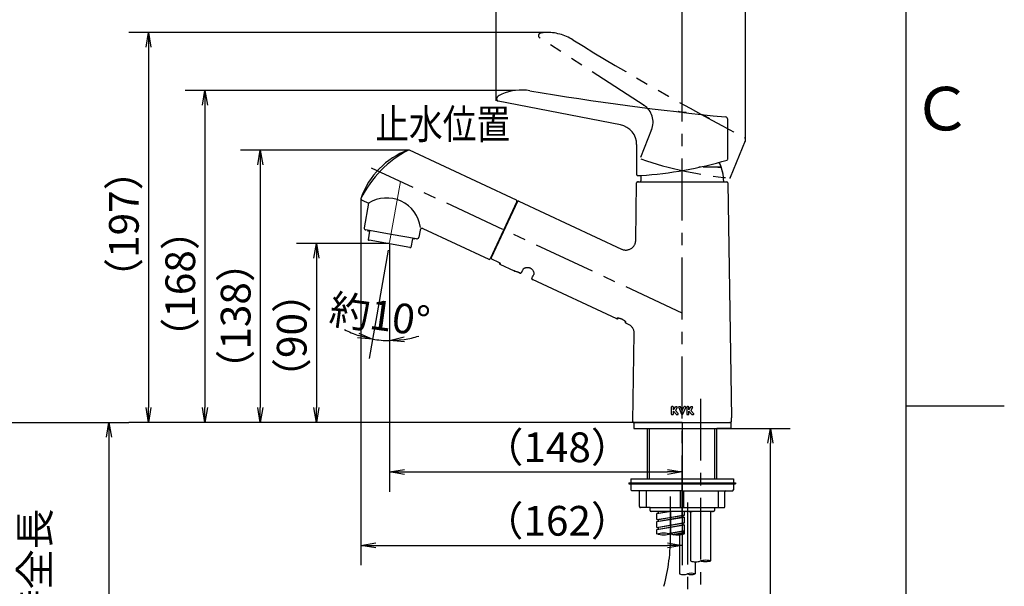
# Model space of a CAD drawing. Extents: x -562 to 487, y -742 to 742.
# Drawn here: x -10 to 487, y -91 to 195 of the extents above; entities that cross this region are included whole.
import ezdxf

# ---------------------------------------------------------------- set-up
doc = ezdxf.new("R2010")
doc.units = 0
doc.header["$LTSCALE"] = 25
for name, pattern in [('CENTER', [2, 1.25, -0.25, 0.25, -0.25]), ('CENTER-S', [2, 1.25, -0.25, 0.25, -0.25]), ('CONTINUOUS-F', [0]), ('PHANTOM', [2.5, 1.25, -0.25, 0.25, -0.25, 0.25, -0.25]), ('PHANTOM-S', [2.5, 1.25, -0.25, 0.25, -0.25, 0.25, -0.25])]:
    doc.linetypes.add(name, pattern=pattern)
doc.layers.get('0').update_dxf_attribs({"linetype": 'CONTINUOUS'})
doc.layers.get('DEFPOINTS').update_dxf_attribs({"linetype": 'CONTINUOUS'})
for name, color, linetype in [('041695', 7, 'CONTINUOUS'), ('048968', 7, 'CONTINUOUS'), ('201890', 7, 'CONTINUOUS'), ('201892', 7, 'CONTINUOUS'), ('282720K', 7, 'CONTINUOUS'), ('282730K', 7, 'CONTINUOUS'), ('350501', 7, 'CONTINUOUS'), ('351225', 7, 'CONTINUOUS'), ('410417', 7, 'CONTINUOUS'), ('654689', 7, 'CONTINUOUS'), ('BALN', 7, 'CONTINUOUS'), ('FSL210DET', 7, 'CONTINUOUS'), ('HOJO', 230, 'CONTINUOUS'), ('ボデー', 7, 'CONTINUOUS'), ('ユニット', 7, 'CONTINUOUS'), ('レバー', 7, 'CONTINUOUS'), ('吐水口', 7, 'CONTINUOUS'), ('固定ナット', 7, 'CONTINUOUS')]:
    doc.layers.add(name, color=color, linetype=linetype)
doc.styles.add('BIGFONT', font='ROMANS.shx', dxfattribs={"width": 0.833, "bigfont": 'bigfont.shx'})
doc.dimstyles.new('ITM', dxfattribs={"dimscale": 5, "dimtxt": 3, "dimasz": 1.5, "dimexe": 2, "dimexo": 0, "dimgap": 0.6, "dimtad": 3, "dimdec": 8, "dimdsep": 46, "dimtxsty": 'BIGFONT', "dimblk": 'OPEN', "dimblk1": 'OPEN', "dimblk2": 'OPEN', "dimsah": 1, "dimcen": 0, "dimclrd": 4, "dimclre": 4, "dimclrt": 256, "dimadec": 8, "dimazin": 2, "dimtp": 495, "dimtfac": 1, "dimtdec": 3, "dimtmove": 0, "dimatfit": 3, "dimldrblk": 'OPEN', "dimfxl": 1, "dimarcsym": 0})

# ---------------------------------------------------------------- blocks, each defined once
blk = doc.blocks.new('枠')
at = {"color": 2}
blk.add_line((437.5, -692.5), (437.5, 692.5), dxfattribs=at)
at = {"color": 3}
blk.add_line((437.5, 0), (487, 0), dxfattribs=at)
at = {"color": 7, "linetype": 'Continuous', "style": 'BIGFONT'}
blk.add_text('Ｃ', height=22, dxfattribs=at).set_placement((440.5, 139))
blk = doc.blocks.new('_OPEN')
at = {"color": 0, "linetype": 'ByBlock'}
for p, q in [((-1, 0.167), (0, 0)), ((0, 0), (-1, -0.167)), ((0, 0), (-1, 0))]:
    blk.add_line(p, q, dxfattribs=at)
blk = doc.blocks.new('*D10')
at = {"layer": 'BALN', "color": 4, "lineweight": -2, "transparency": 16777216}
for p, q in [((-151.79, -8.41), (44.71, -8.41)), ((34.71, -15.91), (34.71, -435.91)), ((-52.81, -443.41), (44.71, -443.41))]:
    blk.add_line(p, q, dxfattribs=at)
at = {"layer": 'DEFPOINTS', "color": 0}
for p in [(-151.79, -8.41), (-52.81, -443.41), (34.71, -443.41)]:
    blk.add_point(p, dxfattribs=at)
at = {"layer": 'BALN', "color": 4, "lineweight": -2, "transparency": 16777216, "xscale": 7.5, "yscale": 7.5, "zscale": 7.5}
for p, rotation in [((34.71, -8.41), 90), ((34.71, -443.41), 270)]:
    blk.add_blockref('_OPEN', p, dxfattribs=dict(at, rotation=rotation))
at = {"layer": 'BALN', "color": 1, "transparency": 16777216, "insert": (11.71, -225.8), "char_height": 15, "attachment_point": 5, "rotation": 90, "style": 'BIGFONT'}
blk.add_mtext('※ブレードホース\u3000ストレート時全長\\P（435）', dxfattribs=at)
blk = doc.blocks.new('S75')
at = {"layer": 'BALN', "color": 3, "linetype": 'Continuous'}
for centre, start, end in [((2.5, -7.07), 70.5288, 109.4712), ((-2.5, 7.07), 250.5288, 289.4712), ((2.5, 7.07), 250.5288, 289.4712)]:
    blk.add_arc(centre, 7.5, start, end, dxfattribs=at)
blk = doc.blocks.new('*D17')
at = {"layer": 'BALN', "color": 4, "lineweight": -2, "transparency": 16777216}
for p, q in [((176.44, 81.08), (176.44, 22.93)), ((175.84, 78.55), (166.19, 23.83))]:
    blk.add_line(p, q, dxfattribs=at)
for start, end in [(242.4628, 251.2314), (278.7686, 287.5372), (260, 270)]:
    blk.add_arc((176.44, 81.98), 49.05, start, end, dxfattribs=at)
at = {"layer": 'DEFPOINTS', "color": 0}
for p in [(181.94, 113.17), (176.44, 81.98), (176.44, 81.08), (175.84, 78.55), (173.59, 33.01)]:
    blk.add_point(p, dxfattribs=at)
at = {"layer": 'BALN', "color": 4, "lineweight": -2, "transparency": 16777216, "xscale": 7.5, "yscale": 7.5, "zscale": 7.5}
for p, rotation in [((167.92, 33.67), 345.615692005677), ((176.44, 32.93), 184.3843077750793)]:
    blk.add_blockref('_OPEN', p, dxfattribs=dict(at, rotation=rotation))
at = {"layer": 'BALN', "transparency": 16777216, "insert": (171.28, 43.77), "char_height": 15, "attachment_point": 5, "rotation": 352.3136, "style": 'BIGFONT'}
blk.add_mtext('約10°', dxfattribs=at)
blk = doc.blocks.new('*D18')
at = {"layer": 'BALN', "color": 4, "lineweight": -2, "transparency": 16777216}
for p, q in [((255.2, 188.51), (44.71, 188.51)), ((54.71, 181.01), (54.71, -0.91)), ((324.29, -8.41), (44.71, -8.41))]:
    blk.add_line(p, q, dxfattribs=at)
at = {"layer": 'DEFPOINTS', "color": 0}
for p in [(255.2, 188.51), (54.71, -8.41), (324.29, -8.41)]:
    blk.add_point(p, dxfattribs=at)
at = {"layer": 'BALN', "color": 4, "lineweight": -2, "transparency": 16777216, "xscale": 7.5, "yscale": 7.5, "zscale": 7.5}
for p, rotation in [((54.71, 188.51), 90), ((54.71, -8.41), 270)]:
    blk.add_blockref('_OPEN', p, dxfattribs=dict(at, rotation=rotation))
at = {"layer": 'BALN', "transparency": 16777216, "insert": (44.21, 91.71), "char_height": 15, "attachment_point": 5, "rotation": 90, "style": 'BIGFONT'}
blk.add_mtext('（197）', dxfattribs=at)
blk = doc.blocks.new('*D19')
at = {"layer": 'BALN', "color": 4, "lineweight": -2, "transparency": 16777216}
for p, q in [((240.15, 159.25), (73.18, 159.25)), ((83.18, 151.75), (83.18, -0.91)), ((324.29, -8.41), (73.18, -8.41))]:
    blk.add_line(p, q, dxfattribs=at)
at = {"layer": 'DEFPOINTS', "color": 0}
for p in [(240.15, 159.25), (83.18, -8.41), (324.29, -8.41)]:
    blk.add_point(p, dxfattribs=at)
at = {"layer": 'BALN', "color": 4, "lineweight": -2, "transparency": 16777216, "xscale": 7.5, "yscale": 7.5, "zscale": 7.5}
for p, rotation in [((83.18, 159.25), 90), ((83.18, -8.41), 270)]:
    blk.add_blockref('_OPEN', p, dxfattribs=dict(at, rotation=rotation))
at = {"layer": 'BALN', "transparency": 16777216, "insert": (72.68, 61.52), "char_height": 15, "attachment_point": 5, "rotation": 90, "style": 'BIGFONT'}
blk.add_mtext('（168）', dxfattribs=at)
blk = doc.blocks.new('*D20')
at = {"layer": 'BALN', "color": 4, "lineweight": -2, "transparency": 16777216}
for p, q in [((176.44, 81.98), (129.51, 81.98)), ((139.51, 74.48), (139.51, -0.91)), ((324.29, -8.41), (129.51, -8.41))]:
    blk.add_line(p, q, dxfattribs=at)
at = {"layer": 'DEFPOINTS', "color": 0}
for p in [(176.44, 81.98), (139.51, -8.41), (324.29, -8.41)]:
    blk.add_point(p, dxfattribs=at)
at = {"layer": 'BALN', "color": 4, "lineweight": -2, "transparency": 16777216, "xscale": 7.5, "yscale": 7.5, "zscale": 7.5}
for p, rotation in [((139.51, 81.98), 90), ((139.51, -8.41), 270)]:
    blk.add_blockref('_OPEN', p, dxfattribs=dict(at, rotation=rotation))
at = {"layer": 'BALN', "transparency": 16777216, "insert": (129.01, 35.48), "char_height": 15, "attachment_point": 5, "rotation": 90, "style": 'BIGFONT'}
blk.add_mtext('（90）', dxfattribs=at)
blk = doc.blocks.new('*D21')
at = {"layer": 'BALN', "color": 4, "lineweight": -2, "transparency": 16777216}
for p, q in [((176.44, 81.98), (176.44, -43.39)), ((324.29, -25.9), (324.29, -43.39)), ((183.94, -33.39), (316.79, -33.39))]:
    blk.add_line(p, q, dxfattribs=at)
at = {"layer": 'DEFPOINTS', "color": 0}
for p in [(176.44, 81.98), (324.29, -25.9), (324.29, -33.39)]:
    blk.add_point(p, dxfattribs=at)
at = {"layer": 'BALN', "color": 4, "lineweight": -2, "transparency": 16777216, "xscale": 7.5, "yscale": 7.5, "zscale": 7.5, "rotation": 180}
blk.add_blockref('_OPEN', (176.44, -33.39), dxfattribs=at)
at = {"layer": 'BALN', "color": 4, "lineweight": -2, "transparency": 16777216, "xscale": 7.5, "yscale": 7.5, "zscale": 7.5}
blk.add_blockref('_OPEN', (324.29, -33.39), dxfattribs=at)
at = {"layer": 'BALN', "transparency": 16777216, "insert": (261.13, -22.89), "char_height": 15, "attachment_point": 5, "style": 'BIGFONT'}
blk.add_mtext('（148）', dxfattribs=at)
blk = doc.blocks.new('*D22')
at = {"layer": 'BALN', "color": 4, "lineweight": -2, "transparency": 16777216}
for p, q in [((162.03, 104.89), (162.03, -80.5)), ((324.29, -8.41), (324.29, -80.5)), ((169.53, -70.5), (316.79, -70.5))]:
    blk.add_line(p, q, dxfattribs=at)
at = {"layer": 'DEFPOINTS', "color": 0}
for p in [(162.03, 104.89), (324.29, -8.41), (324.29, -70.5)]:
    blk.add_point(p, dxfattribs=at)
at = {"layer": 'BALN', "color": 4, "lineweight": -2, "transparency": 16777216, "xscale": 7.5, "yscale": 7.5, "zscale": 7.5, "rotation": 180}
blk.add_blockref('_OPEN', (162.03, -70.5), dxfattribs=at)
at = {"layer": 'BALN', "color": 4, "lineweight": -2, "transparency": 16777216, "xscale": 7.5, "yscale": 7.5, "zscale": 7.5}
blk.add_blockref('_OPEN', (324.29, -70.5), dxfattribs=at)
at = {"layer": 'BALN', "transparency": 16777216, "insert": (261.13, -60), "char_height": 15, "attachment_point": 5, "style": 'BIGFONT'}
blk.add_mtext('（162）', dxfattribs=at)
blk = doc.blocks.new('*D23')
at = {"layer": 'BALN', "color": 4, "lineweight": -2, "transparency": 16777216}
for p, q in [((230.37, 153.97), (230.37, 252.88)), ((324.29, 162.08), (324.29, 252.88)), ((316.79, 242.88), (237.87, 242.88))]:
    blk.add_line(p, q, dxfattribs=at)
at = {"layer": 'DEFPOINTS', "color": 0}
for p in [(230.37, 242.88), (324.29, 162.08), (230.37, 153.97)]:
    blk.add_point(p, dxfattribs=at)
at = {"layer": 'BALN', "color": 4, "lineweight": -2, "transparency": 16777216, "xscale": 7.5, "yscale": 7.5, "zscale": 7.5, "rotation": 180}
blk.add_blockref('_OPEN', (230.37, 242.88), dxfattribs=at)
at = {"layer": 'BALN', "color": 4, "lineweight": -2, "transparency": 16777216, "xscale": 7.5, "yscale": 7.5, "zscale": 7.5}
blk.add_blockref('_OPEN', (324.29, 242.88), dxfattribs=at)
at = {"layer": 'BALN', "transparency": 16777216, "insert": (279.86, 253.38), "char_height": 15, "attachment_point": 5, "style": 'BIGFONT'}
blk.add_mtext('94', dxfattribs=at)
blk = doc.blocks.new('*D24')
at = {"layer": 'BALN', "color": 4, "lineweight": -2, "transparency": 16777216}
for p, q in [((324.29, 162.08), (324.29, 252.88)), ((356.35, 133.37), (356.35, 252.88)), ((331.79, 242.88), (348.85, 242.88)), ((356.35, 242.88), (407.81, 242.88))]:
    blk.add_line(p, q, dxfattribs=at)
at = {"layer": 'DEFPOINTS', "color": 0}
for p in [(356.35, 242.88), (324.29, 162.08), (356.35, 133.37)]:
    blk.add_point(p, dxfattribs=at)
at = {"layer": 'BALN', "color": 4, "lineweight": -2, "transparency": 16777216, "xscale": 7.5, "yscale": 7.5, "zscale": 7.5, "rotation": 180}
blk.add_blockref('_OPEN', (324.29, 242.88), dxfattribs=at)
at = {"layer": 'BALN', "color": 4, "lineweight": -2, "transparency": 16777216, "xscale": 7.5, "yscale": 7.5, "zscale": 7.5}
blk.add_blockref('_OPEN', (356.35, 242.88), dxfattribs=at)
at = {"layer": 'BALN', "transparency": 16777216, "insert": (385.83, 253.38), "char_height": 15, "attachment_point": 5, "style": 'BIGFONT'}
blk.add_mtext('（32）', dxfattribs=at)
blk = doc.blocks.new('*D25')
at = {"layer": 'BALN', "color": 4, "lineweight": -2, "transparency": 16777216}
for p, q in [((186.15, 129.13), (101.17, 129.13)), ((111.17, 121.63), (111.17, -0.91)), ((324.29, -8.41), (101.17, -8.41))]:
    blk.add_line(p, q, dxfattribs=at)
at = {"layer": 'DEFPOINTS', "color": 0}
for p in [(186.15, 129.13), (111.17, -8.41), (324.29, -8.41)]:
    blk.add_point(p, dxfattribs=at)
at = {"layer": 'BALN', "color": 4, "lineweight": -2, "transparency": 16777216, "xscale": 7.5, "yscale": 7.5, "zscale": 7.5}
for p, rotation in [((111.17, 129.13), 90), ((111.17, -8.41), 270)]:
    blk.add_blockref('_OPEN', p, dxfattribs=dict(at, rotation=rotation))
at = {"layer": 'BALN', "transparency": 16777216, "insert": (100.67, 45.38), "char_height": 15, "attachment_point": 5, "rotation": 90, "style": 'BIGFONT'}
blk.add_mtext('（138）', dxfattribs=at)
blk = doc.blocks.new('*D26')
at = {"layer": 'BALN', "color": 4, "lineweight": -2, "transparency": 16777216}
for p, q in [((334.46, -11.41), (378.82, -11.41)), ((368.82, -264.91), (368.82, -18.91)), ((334.46, -272.41), (378.82, -272.41))]:
    blk.add_line(p, q, dxfattribs=at)
at = {"layer": 'DEFPOINTS', "color": 0}
for p in [(334.46, -11.41), (368.82, -11.41), (334.46, -272.41)]:
    blk.add_point(p, dxfattribs=at)
at = {"layer": 'BALN', "color": 4, "lineweight": -2, "transparency": 16777216, "xscale": 7.5, "yscale": 7.5, "zscale": 7.5}
for p, rotation in [((368.82, -11.41), 90), ((368.82, -272.41), 270)]:
    blk.add_blockref('_OPEN', p, dxfattribs=dict(at, rotation=rotation))
at = {"layer": 'BALN', "transparency": 16777216, "insert": (358.32, -141.91), "char_height": 15, "attachment_point": 5, "rotation": 90, "style": 'BIGFONT'}
blk.add_mtext('（261）', dxfattribs=at)

msp = doc.modelspace()

# ---------------------------------------------------------------- linework, layer by layer
at = {"color": 3, "linetype": 'PHANTOM-S'}
for centre, radius, start, end in [((252.85055556, 186.88178283), 1.2, 109.2371492783, 237), ((255.42051477, 179.51732021), 9, 91.3880420616, 109.2373102345)]:
    msp.add_arc(centre, radius, start, end, dxfattribs=at)
at = {"layer": '041695', "color": 2, "linetype": 'CONTINUOUS-F'}
for p, q in [((297.28952759, -38.90556832), (297.28952759, -39.40556832)), ((297.28952759, -38.90556832), (306.78952759, -38.90556832)), ((297.28952759, -39.40556832), (341.78952759, -39.40556832)), ((341.78952759, -38.90556832), (351.28952759, -38.90556832)), ((341.78952759, -39.40556832), (351.28952759, -39.40556832)), ((351.28952759, -38.90556832), (351.28952759, -39.40556832))]:
    msp.add_line(p, q, dxfattribs=at)
at = {"layer": '048968', "color": 2, "linetype": 'CONTINUOUS-F'}
msp.add_line((328.53949389, -53.40556686), (328.53949902, -78.34246767), dxfattribs=at)
at = {"layer": '048968', "color": 3}
msp.add_open_spline([(328.53949902, -78.34246767), (329.36429483, -78.59246851), (331.01387738, -79.09246746), (333.64209159, -78.34246848), (335.65491197, -77.59246745), (339.97542358, -78.34246772), (335.68055295, -79.09246765), (334.2532028, -78.59246769), (333.53952759, -78.34246767)], degree=3, knots=[0, 0, 0, 0, 2.5495377716, 5.0990475284, 7.6485572852, 10.1980661688, 12.7475750525, 15.2970848093, 15.2970848093, 15.2970848093, 15.2970848093], dxfattribs=at)
at = {"layer": '201890', "color": 3, "linetype": 'CENTER'}
msp.add_line((324.2895267, 46.79443345), (167.30218477, 119.99883323), dxfattribs=at)
at = {"layer": '201892', "color": 3, "linetype": 'CENTER-S'}
for p, q in [((318.45875836, -67.38948891), (318.45875836, -45.78698113)), ((326.90170453, -48.80653642), (326.90170453, -164.50300697))]:
    msp.add_line(p, q, dxfattribs=at)
at = {"layer": '201892', "color": 2, "linetype": 'CONTINUOUS-F'}
for p, q in [((311.45875836, -53.40516382), (312.30875836, -53.51116382)), ((311.45875836, -54.40516382), (317.01912215, -53.40556686)), ((311.45875836, -54.40516382), (317.65643658, -53.40556686)), ((311.45875836, -57.40516382), (311.45875836, -54.40516382)), ((312.89615261, -53.40556686), (312.30875836, -53.51116382)), ((312.30875836, -54.25216382), (312.30875836, -53.51116382)), ((325.45875836, -55.14716382), (325.45875836, -53.40556686)), ((325.45875836, -55.14716382), (325.45875836, -53.40556686)), ((311.45875836, -57.40516382), (325.45875836, -55.14716382)), ((311.45875836, -58.40516382), (324.60875836, -56.04116382)), ((311.45875836, -58.40516382), (325.45875836, -56.14716382)), ((311.45875836, -57.40516382), (312.30875836, -57.51116382)), ((311.45875836, -61.40516382), (311.45875836, -58.40516382)), ((311.45875836, -61.40516382), (325.45875836, -59.14716382)), ((325.45875836, -55.14716382), (312.30875836, -57.51116382)), ((312.30875836, -58.25216382), (312.30875836, -57.51116382)), ((325.45875836, -59.14716382), (312.30875836, -61.51116382)), ((324.60875836, -55.28416382), (324.60875836, -56.04116382)), ((324.60875836, -55.30016382), (324.60875836, -56.04116382)), ((324.60875836, -55.30016382), (324.60875836, -56.04116382)), ((324.60875836, -56.04116382), (325.45875836, -56.14716382)), ((324.60875836, -56.04116382), (325.45875836, -56.14716382)), ((324.60875836, -56.04116382), (325.45875836, -56.14716382)), ((324.60875836, -59.30016382), (324.60875836, -60.04116382)), ((324.60875836, -59.30016382), (324.60875836, -60.04116382)), ((324.65875836, -55.27616382), (325.45875836, -55.14716382)), ((325.45875836, -59.14716382), (325.45875836, -56.14716382)), ((325.45875836, -59.14716382), (325.45875836, -56.14716382)), ((311.45875836, -62.40516382), (324.60875836, -60.04116382)), ((311.45875836, -62.40516382), (325.45875836, -60.14716382)), ((311.45875836, -61.40516382), (312.30875836, -61.51116382)), ((311.45875836, -64.70448401), (311.45875836, -62.40516382)), ((312.30875836, -62.25216382), (312.30875836, -61.51116382)), ((317.53553083, -64.42506723), (325.45875836, -63.14716382)), ((325.45875836, -63.14716382), (317.86096631, -64.51303305)), ((319.37480756, -64.98208091), (324.60875836, -64.04116382)), ((319.74431806, -65.0688214), (325.45875836, -64.14716382)), ((324.60875836, -60.04116382), (325.45875836, -60.14716382)), ((324.60875836, -60.04116382), (325.45875836, -60.14716382)), ((324.60875836, -63.28416382), (324.60875836, -64.04116382)), ((324.60875836, -63.30016382), (324.60875836, -64.04116382)), ((324.60875836, -63.30016382), (324.60875836, -64.04116382)), ((324.60875836, -64.04116382), (325.45875836, -64.14716382)), ((324.60875836, -64.04116382), (325.45875836, -64.14716382)), ((324.65875836, -63.27616382), (325.45875836, -63.14716382)), ((325.45875836, -63.14716382), (325.45875836, -60.14716382)), ((325.45875836, -63.14716382), (325.45875836, -60.14716382)), ((325.45875836, -64.70448401), (325.45875836, -62.40516382)), ((325.45875836, -64.70448401), (325.45875836, -64.14716382)), ((325.45875836, -64.70448401), (325.45875836, -64.14716382))]:
    msp.add_line(p, q, dxfattribs=at)
at = {"layer": '282720K', "color": 2, "lineweight": 25}
for p, q in [((298.28952759, -39.40556832), (298.28952759, -42.40556832)), ((350.28952759, -39.40556832), (350.28952759, -42.40556832)), ((298.78952759, -42.90556832), (298.28952759, -42.40556832)), ((324.2895267, -42.90556832), (298.7895267, -42.90556832)), ((302.28952759, -42.90556832), (298.78952759, -42.90556832)), ((302.78952759, -50.90556832), (302.78952759, -43.40556832)), ((324.2895267, -42.90556832), (349.7895267, -42.90556832)), ((345.78952759, -50.90556832), (345.78952759, -43.40556832)), ((346.28952759, -42.90556832), (349.78952759, -42.90556832)), ((349.78952759, -42.90556832), (350.28952759, -42.40556832))]:
    msp.add_line(p, q, dxfattribs=at)
at = {"layer": '282720K', "color": 2}
for p, q in [((306.07531413, -42.90556832), (306.07531413, -51.40556832)), ((323.50373931, -51.40556832), (323.50373931, -42.90556832)), ((325.0753141, -51.40556832), (325.0753141, -42.90556832)), ((342.50373927, -42.90556832), (342.50373927, -51.40556832)), ((308.03952759, -51.40556832), (303.28952759, -51.40556832)), ((308.03952759, -51.40556832), (345.28952759, -51.40556832))]:
    msp.add_line(p, q, dxfattribs=at)
at = {"layer": '282720K', "color": 2, "lineweight": 25}
for centre, start, end in [((302.28952759, -43.40556832), 0, 90), ((346.28952759, -43.40556832), 90, 180), ((303.28952759, -50.90556832), 180, 270), ((345.28952759, -50.90556832), 270, 0)]:
    msp.add_arc(centre, 0.5, start, end, dxfattribs=at)
at = {"layer": '282730K', "color": 2}
for p, q in [((306.78952759, -39.40556832), (298.28952759, -39.40556832)), ((341.78952759, -39.40556832), (350.28952759, -39.40556832))]:
    msp.add_line(p, q, dxfattribs=at)
at = {"layer": '350501', "color": 3, "linetype": 'CENTER', "lineweight": 13}
msp.add_line((181.94091731, 113.17268014), (175.8367018, 78.55395372), dxfattribs=at)
at = {"layer": '351225', "color": 2, "linetype": 'Continuous', "lineweight": 25}
for p, q in [((240.53838859, 103.85396578), (186.53378569, 129.03672616)), ((162.60316741, 103.78487287), (165.8388315, 102.27599539)), ((165.8388315, 102.27599539), (163.66115498, 89.92578008)), ((177.27481595, 86.50989883), (164.47231478, 88.76732404)), ((165.45712212, 88.59367603), (165.40049097, 88.27250508)), ((165.40049097, 88.27250508), (166.38529927, 88.09885689)), ((166.38529927, 88.09885689), (165.62330181, 83.77735693)), ((190.07731686, 84.25247164), (177.2748156, 86.50989686)), ((191.88425123, 88.74133884), (191.2357719, 85.06363136)), ((193.29167745, 89.47399811), (226.59127909, 73.94613873)), ((186.78177181, 79.95943774), (166.10080843, 83.60604972)), ((188.05106966, 84.27859696), (187.28907319, 79.95709708)), ((189.0358772, 84.10494891), (188.05106966, 84.27859696)), ((189.09250831, 84.42611987), (189.0358772, 84.10494891))]:
    msp.add_line(p, q, dxfattribs=at)
at = {"layer": '351225', "color": 2}
for p, q in [((239.98265987, 101.24432427), (239.89202894, 101.28658616)), ((240.52314695, 101.93016223), (240.24844508, 101.34106217)), ((228.14324129, 76.09122963), (228.2338743, 76.04896676))]:
    msp.add_line(p, q, dxfattribs=at)
at = {"layer": '351225', "color": 2, "linetype": 'Continuous', "lineweight": 25}
for centre, radius, start, end in [((212.10721806, 79.58773933), 56, 117.804648, 153.416683), ((199.76301908, 91.59787168), 40, 110.4902190924, 160.3838158859), ((186.11116743, 128.13041837), 1, 65, 110.490219), ((163.02647544, 104.6908587), 1, 160.383818, 244.999099), ((175.01933605, 87.66794605), 17.252948, 7.851372, 122.148628), ((240.32637311, 103.40114193), 0.5, 335, 65), ((164.6459629, 89.75213196), 1, 170, 260), ((192.86905916, 88.56769072), 1, 65, 170), ((190.25096498, 85.23727956), 1, 260, 350), ((166.3612807, 85.08326135), 1.5, 240.5287711063, 259.9999996121), ((187.04224409, 81.43664937), 1.5, 259.9999996121, 279.4712686964), ((226.80258874, 74.39929267), 0.5, 245, 335)]:
    msp.add_arc(centre, radius, start, end, dxfattribs=at)
at = {"layer": '351225', "color": 2}
for centre, start, end in [((240.06718563, 101.4255848), 245, 335), ((228.14935065, 75.8677052), 335, 65)]:
    msp.add_arc(centre, 0.2, start, end, dxfattribs=at)
at = {"layer": '410417', "color": 2, "linetype": 'CONTINUOUS-F'}
for p, q in [((299.7895267, -8.40556686), (299.7895267, -11.40556686)), ((348.7895267, -8.40556686), (348.7895267, -11.40556686)), ((299.7895267, -11.40556686), (341.78952759, -11.40556686)), ((348.7895267, -11.40556686), (341.78952759, -11.40556686))]:
    msp.add_line(p, q, dxfattribs=at)
at = {"layer": '654689', "color": 2}
msp.add_line((301.01452725, -8.40556686), (348.48422826, -8.40556686), dxfattribs=at)
at = {"layer": '654689', "color": 2, "linetype": 'CONTINUOUS-F'}
for p, q in [((298.28952759, -36.90556832), (341.78952759, -36.90556832)), ((298.28952759, -36.90556832), (298.28952759, -38.90556832)), ((298.28952759, -38.90556832), (306.78952759, -38.90556832)), ((306.78952759, -38.90556832), (350.28952759, -38.90556832)), ((341.78952759, -36.90556832), (350.28952759, -36.90556832)), ((350.28952759, -36.90556832), (350.28952759, -38.90556832))]:
    msp.add_line(p, q, dxfattribs=at)
at = {"layer": 'BALN', "color": 2}
for p, q in [((333.39582429, 120.39443314), (332.76229239, 120.39443314)), ((301.78153692, 113.09443312), (346.79751649, 113.09443311)), ((318.7895267, -0.70556686), (318.7895267, -4.10556686)), ((319.5895267, -0.40556686), (319.0895267, -0.40556686)), ((319.0895267, -4.40556686), (319.5895267, -4.40556686)), ((319.8895267, -2.00556686), (320.90012327, -0.53560821)), ((319.8895267, -2.00556686), (319.8895267, -0.70556686)), ((319.8895267, -4.10556686), (319.8895267, -2.70556686)), ((319.8895267, -2.70556686), (321.19952497, -4.29627904)), ((321.7288204, -0.85587774), (320.8895267, -2.30556686)), ((322.26503749, -3.91032945), (320.8895267, -2.30556686)), ((321.14733585, -0.40556686), (321.46919252, -0.40556686)), ((321.43110404, -4.40556686), (322.03726051, -4.40556686)), ((322.51689713, -0.82290905), (323.96189713, -4.22290905)), ((322.79299641, -0.40556686), (323.14229697, -0.40556686)), ((324.2895267, -2.60556686), (323.41771567, -0.58663606)), ((324.23799641, -4.40556686), (324.341057, -4.40556686)), ((324.2895267, -2.60556686), (325.16133773, -0.58663606)), ((324.61715627, -4.22290905), (326.06215627, -0.82290905)), ((325.786057, -0.40556686), (325.43675644, -0.40556686)), ((326.5895267, -0.70556686), (326.5895267, -4.10556686)), ((327.3895267, -0.40556686), (326.8895267, -0.40556686)), ((326.8895267, -4.40556686), (327.3895267, -4.40556686)), ((327.6895267, -2.00556686), (328.70012327, -0.53560821)), ((327.6895267, -2.00556686), (327.6895267, -0.70556686)), ((327.6895267, -4.10556686), (327.6895267, -2.70556686)), ((327.6895267, -2.70556686), (328.99952497, -4.29627904)), ((329.5288204, -0.85587774), (328.6895267, -2.30556686)), ((330.06503749, -3.91032945), (328.6895267, -2.30556686)), ((328.94733585, -0.40556686), (329.26919252, -0.40556686)), ((329.23110404, -4.40556686), (329.83726051, -4.40556686)), ((348.7895267, -8.40556686), (348.3337263, -8.40556686)), ((338.5395267, -53.40556686), (338.5395267, -78.34470257)), ((322.90170453, -65.262563), (322.90170453, -84.90556334)), ((330.90170453, -78.84031153), (330.90170453, -84.76613683))]:
    msp.add_line(p, q, dxfattribs=at)
at = {"layer": 'BALN', "color": 3, "linetype": 'CENTER'}
msp.add_line((333.51404713, 3.59443314), (333.51404713, -390.34239566), dxfattribs=at)
at = {"layer": 'BALN', "color": 2}
for centre, start, end in [((319.0895267, -0.70556686), 90, 180), ((319.0895267, -4.10556686), 180, 270), ((319.5895267, -0.70556686), 0, 90), ((319.5895267, -4.10556686), 270, 0), ((321.14733585, -0.70556686), 90, 145.4914770123), ((321.43110404, -4.10556686), 219.4724598483, 270), ((321.46919252, -0.70556686), 329.9314171781, 90), ((322.03726051, -4.10556686), 270, 40.601294645), ((322.79299641, -0.70556686), 90, 203.0254920085), ((323.14229697, -0.70556686), 23.3555648593, 90), ((324.23799641, -4.10556686), 203.0254920085, 270), ((324.341057, -4.10556686), 270, 336.9745079915), ((325.43675644, -0.70556686), 90, 156.6444351407), ((325.786057, -0.70556686), 336.9745079915, 90), ((326.8895267, -0.70556686), 90, 180), ((326.8895267, -4.10556686), 180, 270), ((327.3895267, -0.70556686), 0, 90), ((327.3895267, -4.10556686), 270, 0), ((328.94733585, -0.70556686), 90, 145.4914770123), ((329.23110404, -4.10556686), 219.4724598483, 270), ((329.26919252, -0.70556686), 329.9314171781, 90), ((329.83726051, -4.10556686), 270, 40.601294645)]:
    msp.add_arc(centre, 0.3, start, end, dxfattribs=at)
at = {"layer": 'BALN', "color": 3, "linetype": 'CENTER'}
msp.add_arc((218.45875836, -65.2403171), 100, 345, 0, dxfattribs=at)
at = {"layer": 'DEFPOINTS'}
msp.add_point((0, 0), dxfattribs=at)
at = {"layer": 'FSL210DET', "color": 3, "linetype": 'CENTER'}
msp.add_line((318.45875836, -53.40556686), (318.45875836, -65.2403171), dxfattribs=at)
at = {"layer": 'HOJO', "color": 2}
for p, q in [((240.779527, 103.1898328), (227.25574263, 74.18798354)), ((340.03952759, -53.40556686), (308.53952759, -53.40556686))]:
    msp.add_line(p, q, dxfattribs=at)
at = {"layer": 'ボデー', "color": 2}
for p, q in [((328.19586621, -8.40556865), (328.78903335, -8.40556865)), ((328.78903335, -8.40556865), (329.28952352, -8.40556865)), ((306.78952759, -36.90556832), (306.78952759, -11.40556686)), ((341.78952759, -36.90556832), (341.78952759, -11.40556686)), ((308.03952819, -51.40556832), (307.80552759, -51.40556832)), ((308.03952819, -52.90556764), (308.03952819, -51.40556832)), ((327.86495946, -53.40556865), (326.21909631, -53.40556865)), ((327.86495946, -53.40556865), (328.35320306, -53.40556865)), ((328.35320306, -53.40556865), (329.28952, -53.40556865)), ((339.28952759, -53.40556865), (339.5782028, -53.40556865)), ((340.539527, -51.40556832), (340.539527, -52.90556764)), ((340.539527, -51.40556832), (340.77352759, -51.40556832))]:
    msp.add_line(p, q, dxfattribs=at)
at = {"layer": 'ボデー', "color": 3, "linetype": 'Continuous'}
for p, q in [((307.8055267, -36.90556832), (307.8055267, -11.40556686)), ((340.7735267, -36.90556832), (340.7735267, -11.40556686))]:
    msp.add_line(p, q, dxfattribs=at)
at = {"layer": 'ボデー', "color": 2}
for centre, start, end in [((308.53952759, -52.90556686), 180, 270), ((340.03952759, -52.90556686), 270, 0)]:
    msp.add_arc(centre, 0.5, start, end, dxfattribs=at)
msp.add_open_spline([(326.20875836, -53.40534152), (326.21220377, -53.40549257), (326.21565057, -53.40556865), (326.21909631, -53.40556865)], degree=3, dxfattribs=at)
at = {"layer": 'ユニット', "color": 2}
msp.add_line((299.7895267, -8.40556686), (306.28952752, -8.40556686), dxfattribs=at)
at = {"layer": 'レバー', "color": 3, "linetype": 'PHANTOM'}
for p, q in [((304.99696951, 151.58671315), (252.19700857, 185.87540871)), ((308.86855401, 139.42393737), (303.16128657, 125.29795477)), ((348.75054059, 115.33982835), (356.2588377, 133.9235158))]:
    msp.add_line(p, q, dxfattribs=at)
at = {"layer": 'レバー', "color": 2}
for p, q in [((293.14360082, 141.78246482), (231.34355807, 153.79517623)), ((347.28952754, 124.56531466), (347.28952754, 144.60846723)), ((301.28952745, 131.95565656), (301.28952745, 116.72029356))]:
    msp.add_line(p, q, dxfattribs=at)
at = {"layer": 'レバー', "color": 2, "flags": 128}
for points in [[(322.48952753, 148.38229247), (322.49406994, 148.42131488), (322.4984354, 148.45881738), (322.5024537, 148.49333965), (322.5059684, 148.52353312), (322.50884258, 148.54822062), (322.51096401, 148.56644847), (322.51225029, 148.57749768), (322.51265122, 148.58093985)], [(326.08952747, 147.96766766), (326.09397511, 148.00670125), (326.09824942, 148.0442112), (326.10218391, 148.07874091), (326.10562526, 148.10894557), (326.10843937, 148.13364052), (326.11051657, 148.15187209), (326.11177595, 148.16292502), (326.1121685, 148.16637092)]]:
    msp.add_lwpolyline(points, dxfattribs=at)
at = {"layer": 'レバー', "color": 3, "linetype": 'PHANTOM-S', "flags": 128}
for points in [[(334.67837791, 146.71278916), (334.69720761, 146.7472685), (334.71530388, 146.78040488), (334.73196186, 146.81090808), (334.7465313, 146.83758636), (334.75844429, 146.85939952), (334.76723952, 146.87550538), (334.77257124, 146.88526818), (334.77423244, 146.88830951)], [(337.86091854, 144.97977202), (337.87966457, 145.01429721), (337.89767911, 145.04747465), (337.91426216, 145.07801616), (337.92876779, 145.10473227), (337.94062788, 145.12657485), (337.94938349, 145.14270073), (337.95469167, 145.15247706), (337.95634649, 145.15552499)]]:
    msp.add_lwpolyline(points, dxfattribs=at)
at = {"layer": 'レバー', "color": 3, "linetype": 'PHANTOM'}
for centre, radius, start, end in [((255.8080814, 163.5220412), 25, 58, 91.3880420616), ((1053.62164071, 1463.18202444), 1500, 238.46335953398, 242.27178369485), ((299.59706954, 143.16999881), 10, 337.5345380943, 57.5422440079), ((355.146217, 134.37304366), 1.2, 338.000048285, 62.2664905046), ((365.42372194, 304.25068874), 190, 250.9668430957, 264.8115673313), ((348.28694867, 115.52713164), 0.5, 264.8115673313, 338)]:
    msp.add_arc(centre, radius, start, end, dxfattribs=at)
at = {"layer": 'レバー', "color": 2}
for centre, radius, start, end in [((243.06540535, 134.42222648), 25, 80, 113.3880420616), ((231.57252191, 154.97309308), 1.2, 131.2371492783, 259), ((236.71410389, 149.10762636), 9, 113.3880420616, 131.2373102346), ((495.92405758, 1638.31219899), 1500, 260.46335953399, 264.27178369485), ((322.48952159, 148.38228766), 0.19999418, 83.3587939475, 179.9986214013), ((326.089532, 147.96766051), 0.19999559, 0.002047218, 83.5010510859), ((346.0895275, 144.60846715), 1.2, 0.000048285, 84.2664905046), ((291.28985744, 131.95578504), 10, 359.5345380943, 79.5422440079), ((346.78952754, 124.56531466), 0.5, 286.8115673313, 0), ((291.98137822, 305.96629803), 190, 273.4589515458, 286.8115673313), ((301.78952745, 116.72029356), 0.5, 180, 272.9668430957), ((291.98137822, 305.96629803), 190, 272.9668430957, 273.4589515458)]:
    msp.add_arc(centre, radius, start, end, dxfattribs=at)
at = {"layer": 'レバー', "color": 3, "linetype": 'PHANTOM-S'}
for centre, radius, start, end in [((334.6783706, 146.71278692), 0.19999418, 61.3587939475, 157.9986214013), ((337.86092007, 144.97976369), 0.19999559, 338.002047218, 61.5010510859)]:
    msp.add_arc(centre, radius, start, end, dxfattribs=at)
at = {"layer": 'レバー', "color": 2}
for points, knots in [([(230.8341011, 155.92039504), (230.82293503, 155.91092268), (230.78521421, 155.87892353), (230.78303886, 155.87690219), (230.78150746, 155.87547921)], [0, 0, 0, 0, 0.296018793, 1, 1, 1, 1]), ([(322.51265117, 148.58094034), (322.64509023, 148.56552363), (322.77753136, 148.55012472), (322.90997455, 148.53474359), (323.43974739, 148.47321907), (323.96955336, 148.41197918), (324.49939195, 148.35102351), (325.03695056, 148.28917969), (325.5745429, 148.22762842), (326.11216844, 148.16636919)], [0, 0, 0, 0, 0.0004000000036, 0.0004000000036, 0.0004000000036, 0.0020000004505, 0.0020000004505, 0.0020000004505, 0.0036233137218, 0.0036233137218, 0.0036233137218, 0.0036233137218])]:
    msp.add_open_spline(points, degree=3, knots=knots, dxfattribs=at)
at = {"layer": 'レバー', "color": 3, "linetype": 'PHANTOM-S'}
msp.add_open_spline([(334.77423258, 146.88830999), (334.89125274, 146.82440332), (335.00828148, 146.76051238), (335.12531879, 146.69663715), (335.59346813, 146.44113622), (336.0617548, 146.18588676), (336.53017819, 145.93088862), (337.00542675, 145.67217504), (337.48081618, 145.41372005), (337.95634579, 145.15552341)], degree=3, knots=[0, 0, 0, 0, 0.0004000000036, 0.0004000000036, 0.0004000000036, 0.0020000004505, 0.0020000004505, 0.0020000004505, 0.0036233137218, 0.0036233137218, 0.0036233137218, 0.0036233137218], dxfattribs=at)
at = {"layer": 'レバー', "color": 2}
msp.add_open_spline([(347.2895275, 144.60846715), (347.28952752, 144.60846715), (347.28950196, 144.60846923), (347.28945086, 144.60847338)], degree=3, dxfattribs=at)
at = {"layer": 'レバー', "color": 3, "linetype": 'PHANTOM-S'}
msp.add_open_spline([(356.25883763, 133.92351575), (356.25883764, 133.92351574), (356.25881472, 133.92352724), (356.2587689, 133.92355024)], degree=3, dxfattribs=at)
at = {"layer": '吐水口', "color": 2}
for p, q in [((300.80323922, 83.55015175), (301.28147336, 112.60287578)), ((302.2895267, 113.09443314), (301.74910643, 113.09443314)), ((347.29765983, 112.60266247), (349.25170456, -6.10555501)), ((241.05145703, 103.09535772), (227.80061959, 74.67884512)), ((241.71592005, 103.33720248), (293.69082518, 79.10090619)), ((231.67622509, 72.34220082), (228.05099394, 74.03267387)), ((232.11253138, 72.09476188), (232.05921159, 71.98041723)), ((232.30105635, 71.3159542), (232.46994075, 71.67812797)), ((239.61766999, 67.90416123), (232.30105635, 71.3159542)), ((242.11681664, 67.13614027), (241.92713949, 67.20853082)), ((242.11772109, 67.13450139), (241.97343981, 67.19086024)), ((242.09335399, 67.15992366), (242.11500943, 67.13831359)), ((291.21106251, 43.84576719), (248.61459652, 63.70882549)), ((291.334735, 44.11098371), (291.21106251, 43.84576719)), ((291.87552553, 44.08761195), (291.99545038, 44.34479161)), ((293.8889524, 43.67301663), (293.9017705, 43.70050513)), ((295.62068153, 42.65431856), (295.50075668, 42.3971389)), ((295.74260145, 41.73267588), (295.86627394, 41.9978924)), ((297.15474528, 41.07418239), (295.74260145, 41.73267588)), ((297.16126609, 41.09536662), (297.1668145, 41.10006493)), ((299.29793076, -7.89733753), (300.02836242, 36.47638592)), ((300.03643685, 36.47625301), (300.03302631, 36.47213841)), ((348.97009874, -7.12202521), (348.98301844, -7.8973377)), ((348.97365039, -7.12194704), (348.98656961, -7.89727854)), ((348.98658977, -7.89727821), (348.98301844, -7.8973377)), ((349.25098377, -6.10556687), (349.11781634, -6.10556687))]:
    msp.add_line(p, q, dxfattribs=at)
at = {"layer": '吐水口', "color": 2, "flags": 128}
for points in [[(242.11340792, 67.13902793), (242.11571228, 67.13803039), (242.11871947, 67.13701416)], [(243.84078654, 68.81943987), (243.7260774, 68.5734515), (243.61868473, 68.34313916), (243.51872774, 68.12878595), (243.42634054, 67.93066011), (243.34163489, 67.74900006), (243.26470765, 67.5840293), (243.19565567, 67.43594901), (243.13456091, 67.304938)], [(248.37271395, 64.34097783), (248.38037314, 64.35739891), (248.44154241, 64.48857383), (248.56332215, 64.74973904), (248.74460968, 65.13851778), (248.98377332, 65.6513934), (249.27863749, 66.28373162)]]:
    msp.add_lwpolyline(points, dxfattribs=at)
at = {"layer": '吐水口', "color": 2}
for centre, radius, start, end in [((301.78144754, 112.59443365), 0.49999948, 89.9897583594, 179.0326425689), ((346.79765644, 112.59443394), 0.49999918, 0.8404501345, 90.0160373969), ((241.50461092, 102.88404859), 0.5, 65, 155), ((228.24916668, 74.48105295), 0.4902206, 156.2043487466, 246.1557279142), ((232.51236548, 71.7691081), 0.5, 155, 245), ((248.82586658, 64.12966825), 0.5, 155, 245), ((248.82590565, 64.16197938), 0.5, 155, 245), ((291.42237164, 44.29892108), 0.5, 245, 335), ((291.5482985, 44.56440104), 0.50119521, 244.7791577774, 303.6710638946), ((295.95391058, 42.18582977), 0.5, 155, 245), ((296.0763253, 42.45293089), 0.50118021, 186.223016345, 245.2213722258), ((299.7979405, -7.90556763), 0.49999924, 179.0139223764, 270.0174812793), ((349.97353952, -7.10556687), 1.00000023, 176.3894681529, 180.880695449)]:
    msp.add_arc(centre, radius, start, end, dxfattribs=at)
for points, knots in [([(293.69388896, 79.10054873), (293.75358788, 79.07006064), (294.0085527, 78.93985074), (294.50016385, 78.78422172), (295.16303556, 78.64629665), (295.85497277, 78.60517338), (296.55414984, 78.65967448), (297.24409896, 78.81324045), (297.92256345, 79.06882871), (298.56205513, 79.42378802), (299.13820375, 79.86602255), (299.62529685, 80.36397379), (300.02387684, 80.90119194), (300.33590396, 81.46263588), (300.56589148, 82.03412654), (300.71625058, 82.60245241), (300.79669829, 83.10861367), (300.80283841, 83.42364668), (300.80534761, 83.55238687)], [0, 0, 0, 0, 0.0201633739, 0.0861146351, 0.1542205961, 0.2236588663, 0.2939086164, 0.3646466084, 0.4356598354, 0.5113925019, 0.5839147421, 0.65348904, 0.7203612831, 0.7846317928, 0.8462926987, 0.9052408192, 0.9612760716, 1, 1, 1, 1]), ([(232.46994075, 71.67812797), (232.48253688, 71.70514045), (232.4733577, 71.74350963), (232.41210732, 71.83977682), (232.36024109, 71.89686225), (232.21793019, 72.02101291), (232.12690092, 72.08828618), (231.91860873, 72.21961801), (231.79993227, 72.28451522), (231.67622509, 72.34220082)], [0, 0, 0, 0, 0.25, 0.25, 0.5, 0.5, 0.75, 0.75, 1, 1, 1, 1]), ([(243.85422739, 68.83098082), (243.87399504, 68.87213071), (243.92546406, 68.97927265), (244.12248761, 69.18307892), (244.4378107, 69.40636324), (244.85040392, 69.60772086), (245.32364397, 69.75878706), (245.82019562, 69.8451835), (246.30084579, 69.86392692), (246.76266645, 69.8173781), (247.21171737, 69.70387892), (247.64021462, 69.52063691), (248.03502494, 69.26749412), (248.38362701, 68.96104273), (248.68855581, 68.60451066), (248.95035909, 68.20126464), (249.15886944, 67.76539851), (249.30249044, 67.3204977), (249.37195301, 66.90236565), (249.36285616, 66.55797202), (249.32081852, 66.35746547), (249.28159066, 66.29654661), (249.27646192, 66.28858195)], [0, 0, 0, 0, 0.0384529427, 0.1001198896, 0.1608163303, 0.22257609, 0.2849373187, 0.3384158734, 0.3863804297, 0.4301321343, 0.4698823564, 0.511760886, 0.5531530102, 0.5951950887, 0.6409141956, 0.6913941887, 0.7469352258, 0.8066868749, 0.8691323614, 0.9309357346, 0.9909703928, 1, 1, 1, 1]), ([(239.72053644, 68.07426069), (239.71251615, 68.07604122), (239.70330732, 68.0780856), (239.69563798, 68.0798664), (239.69089335, 68.08096585), (239.68203113, 68.08318706), (239.66395711, 68.08810541), (239.64096651, 68.09489061), (239.62318117, 68.10307171), (239.61759658, 68.10564057)], [0, 0, 0, 0, 0.6709850499, 0.770420674, 0.8217465608, 0.840407221, 0.8667978918, 0.9581745117, 1, 1, 1, 1]), ([(242.09335399, 67.15992366), (241.74441133, 67.28833779), (241.04335062, 67.54633462), (240.21949872, 67.77020724), (239.68237339, 67.89595292), (239.63959859, 67.90472383), (239.61982318, 67.90877875)], [0, 0, 0, 0, 0.2549711872, 0.5122626278, 0.7745118717, 1, 1, 1, 1]), ([(241.92713949, 67.20853082), (241.83908566, 67.24262489), (241.57151401, 67.3462275), (241.15549873, 67.48475479), (240.69976789, 67.62443546), (240.30941104, 67.73149394), (240.0042303, 67.80838987), (239.79245348, 67.85800965), (239.71889767, 67.87472271), (239.70225302, 67.87839207), (239.70329018, 67.87816806), (239.70341287, 67.87814156)], [0, 0, 0, 0, 0.0706327237, 0.214633654, 0.3608965021, 0.5092522527, 0.6589679948, 0.8083802555, 0.9584739751, 0.9950875347, 1, 1, 1, 1]), ([(242.47637997, 67.10878871), (242.46480282, 67.08396142), (242.42313988, 67.07514942), (242.28682184, 67.09317648), (242.19522445, 67.11972765), (242.09335399, 67.15992366)], [0, 0, 0, 0, 0.5, 0.5, 1, 1, 1, 1]), ([(242.11472544, 67.10869716), (242.18018223, 67.08366971), (242.3469107, 67.01992096), (242.55016415, 66.98121464), (242.77307734, 66.99811531), (242.95084149, 67.07800102), (243.07757239, 67.18738655), (243.11387838, 67.27819804), (243.12591823, 67.30831312)], [0, 0, 0, 0, 0.1713181786, 0.4363736384, 0.6062063067, 0.7623242991, 0.9211815527, 1, 1, 1, 1]), ([(293.9017705, 43.70050513), (293.74692014, 43.77271304), (293.592378, 43.83752383), (293.28402089, 43.95353001), (293.12844752, 44.00515614), (292.83095566, 44.09161062), (292.68818263, 44.12692356), (292.4146835, 44.18359059), (292.28549097, 44.20452442), (291.93168916, 44.24674881), (291.73449771, 44.24827437), (291.52189813, 44.21910146), (291.46356168, 44.20395555), (291.37692076, 44.16433652), (291.34825062, 44.13996805), (291.33473501, 44.11098371)], [0, 0, 0, 0, 0.125, 0.125, 0.25, 0.25, 0.375, 0.375, 0.5, 0.5, 0.75, 0.75, 0.875, 0.875, 1, 1, 1, 1]), ([(293.88708839, 43.66879249), (293.80192599, 43.70903297), (293.57262134, 43.81738278), (293.19096667, 43.95386672), (292.77090067, 44.0737973), (292.39275818, 44.14871591), (292.09058498, 44.17932002), (291.90438238, 44.18058315), (291.81364971, 44.16306955), (291.82376758, 44.16683356), (291.82624868, 44.16775656)], [0, 0, 0, 0, 0.0904562777, 0.2435587014, 0.3983502627, 0.5559270508, 0.7148668954, 0.8517192038, 0.963638652, 1, 1, 1, 1]), ([(295.59363095, 42.40970979), (295.59395473, 42.40906627), (295.59491777, 42.40715222), (295.54583686, 42.48728016), (295.42842401, 42.62507409), (295.22499319, 42.82291217), (294.93542252, 43.05910211), (294.57188406, 43.30680826), (294.2134293, 43.51826267), (293.97630632, 43.6277458), (293.8869501, 43.66900287)], [0, 0, 0, 0, 0.0542402176, 0.1613311589, 0.2879763982, 0.4346659937, 0.5903852854, 0.7494622835, 0.9055886346, 1, 1, 1, 1]), ([(295.86627394, 41.9978924), (295.87979682, 42.0268923), (295.87997885, 42.06442984), (295.85498107, 42.15552154), (295.82943056, 42.20963893), (295.75288137, 42.33147651), (295.70246765, 42.39852483), (295.57691358, 42.5438288), (295.50078325, 42.62295001), (295.32732697, 42.7858805), (295.2298838, 42.87002145), (295.01171275, 43.04252286), (294.89050475, 43.13100505), (294.50626576, 43.38835097), (294.21166145, 43.55600061), (293.9017705, 43.70050513)], [0, 0, 0, 0, 0.125, 0.125, 0.25, 0.25, 0.375, 0.375, 0.5, 0.5, 0.625, 0.625, 0.75, 0.75, 1, 1, 1, 1]), ([(300.06701809, 36.46991765), (300.06897074, 36.49694976), (300.08694953, 36.74584536), (300.03800122, 37.22515772), (299.90861366, 37.89614633), (299.67523917, 38.55348831), (299.35161207, 39.17853921), (298.92738419, 39.77213949), (298.41244348, 40.30913548), (297.81780416, 40.75108062), (297.39677911, 41.0107685), (297.16968905, 41.09774472), (297.16314116, 41.10025258)], [0, 0, 0, 0, 0.0140696314, 0.1295447718, 0.2480614967, 0.3684380489, 0.4899468838, 0.6121248593, 0.7458771613, 0.8738360577, 0.9963622018, 1, 1, 1, 1]), ([(348.98301844, -7.8973377), (348.98521184, -8.03088449), (348.93194838, -8.16240262), (348.74763611, -8.350127), (348.61720843, -8.40556687), (348.48422826, -8.40556687)], [0, 0, 0, 0, 0.5, 0.5, 1, 1, 1, 1]), ([(348.97009875, -7.12202521), (348.97070717, -7.12205896), (348.97314443, -7.12219414), (348.97125395, -7.12208928), (348.96983539, -7.12201061)], [0, 0, 0, 0, 0.2496324816, 1, 1, 1, 1]), ([(349.11781634, -6.10556687), (349.10280671, -6.10556687), (349.08733399, -6.13509084), (349.05715395, -6.245201), (349.04274661, -6.32545244), (349.0173554, -6.51790774), (349.00642816, -6.6293549), (348.98707146, -6.86911419), (348.97868295, -6.99682752), (348.97009875, -7.12202521)], [0, 0, 0, 0, 0.25, 0.25, 0.5, 0.5, 0.75, 0.75, 1, 1, 1, 1])]:
    msp.add_open_spline(points, degree=3, knots=knots, dxfattribs=at)
msp.add_point((234.28956484, 88.79443307), dxfattribs=at)
at = {"layer": '固定ナット', "color": 3, "linetype": 'CENTER'}
msp.add_line((324.2895267, -56.40556686), (324.2895267, 162.08164522), dxfattribs=at)
at = {"layer": '固定ナット', "color": 2}
for p, q in [((344.01703683, 120.39443314), (334.89182248, 120.39443314)), ((343.99812006, 120.39443314), (337.07269324, 120.39443314)), ((342.2895267, 120.39443314), (344.01703683, 120.39443314))]:
    msp.add_line(p, q, dxfattribs=at)
for centre, start, end in [((320.2895267, 112.52009105), 1.316410847, 24.650861641), ((320.2895267, 112.52009105), 1.7749450931, 22.4226248581), ((328.2895267, 112.52009105), 171.2558432095, 178.6835891273), ((328.2895267, 112.52009105), 173.5868881561, 178.2250549069)]:
    msp.add_arc(centre, 25, start, end, dxfattribs=at)
for points in [[(333.30794454, 120.5151861), (333.33745077, 120.47513328), (333.36674388, 120.43488216), (333.39582429, 120.39443314)], [(334.89182248, 120.39443314), (334.95647657, 120.57429269), (335.02317384, 120.75007269), (335.09192094, 120.92175986)]]:
    msp.add_open_spline(points, degree=3, dxfattribs=at)
msp.add_open_spline([(342.80741791, 122.89059323), (342.95513283, 122.65813892), (343.09781331, 122.41073875), (343.51710943, 121.6120254), (343.77091776, 121.0264813), (343.99812006, 120.39443314)], degree=3, knots=[0.25590932883, 0.25590932883, 0.25590932883, 0.25590932883, 0.5, 0.5, 1, 1, 1, 1], dxfattribs=at)

# ---------------------------------------------------------------- block references
at = {"color": 2}
msp.add_blockref('枠', (0, 0), dxfattribs=at)
at = {"layer": '201892', "color": 4, "xscale": -1.399999999999977, "yscale": 1.399999999999977, "zscale": 1.399999999999977}
msp.add_blockref('S75', (318.45875836, -64.70448401), dxfattribs=at)
at = {"layer": 'BALN', "color": 2, "xscale": 0.8, "yscale": 0.8, "zscale": 0.8}
msp.add_blockref('S75', (326.90170453, -84.90556334), dxfattribs=at)

# ---------------------------------------------------------------- texts
at = {"layer": 'BALN', "color": 7, "style": 'BIGFONT', "width": 0.833}
msp.add_text('止水位置', height=15, dxfattribs=at).set_placement((169.22199057, 134.69731172))

# ---------------------------------------------------------------- dimensions: what is measured, and where the dimension line sits
at = {"layer": 'BALN', "color": 4}
for base, p1, p2, override, picture, middle in [((356.346217, 242.87865498), (324.2895267, 162.08164522), (356.346217, 133.37304366), {"dimdec": 0}, '*D24', (385.826717, 242.87865498)), ((324.2895267, -70.50302673), (162.02647544, 104.89085864), (324.2895267, -8.40556686), {"dimdec": 0, "dimadec": 8}, '*D22', (261.13023489, -70.50302673)), ((324.28952694, -33.38712449), (176.44129012, 81.98274445), (324.28952694, -25.89634568), {"dimdec": 0, "dimadec": 8}, '*D21', (261.13023489, -33.38712449))]:
    dim = msp.add_linear_dim(base=base, p1=p1, p2=p2, text='（<>）', dimstyle='ITM', override=override, dxfattribs=at)
    dim.commit()
    dim.dimension.update_dxf_attribs({"geometry": picture, "text_midpoint": middle, "dimtype": 160})
dim = msp.add_linear_dim(base=(230.37252191, 242.87865498), p1=(324.2895267, 162.08164522), p2=(230.37252191, 153.97309308), dimstyle='ITM', override={"dimdec": 0}, dxfattribs=at)
dim.commit()
dim.dimension.update_dxf_attribs({"geometry": '*D23', "text_midpoint": (279.86447887, 242.87865498), "dimtype": 160})
for base, p1, p2, text, override, picture, middle in [((54.7131544, -8.40556686), (255.20250296, 188.51467932), (324.28952694, -8.40556686), '（<>）', {"dimdec": 0, "dimadec": 8}, '*D18', (54.7131544, 91.71484975)), ((83.18452148, -8.40556686), (240.15122794, 159.25179695), (324.28952694, -8.40556686), '（<>）', {"dimdec": 0, "dimadec": 8}, '*D19', (83.18452148, 61.51940315)), ((111.16908116, -8.40556686), (186.15051253, 129.12964405), (324.2895267, -8.40556686), '（<>）', {"dimdec": 0}, '*D25', (111.16908116, 45.3781942)), ((139.50969244, -8.40556686), (176.44129012, 81.98274368), (324.2895267, -8.40556686), '（<>）', {"dimdec": 0}, '*D20', (139.50969244, 35.48024048)), ((34.7131544, -443.40556686), (-151.78960709, -8.40556686), (-52.81422566, -443.40556686), '※ブレードホース\u3000ストレート時全長\\P（435）', {"dimdec": 2, "dimclrt": 1}, '*D10', (34.7131544, -225.80146598)), ((368.81786849, -11.40556686), (334.45875836, -272.40556686), (334.45875836, -11.40556686), '（<>）', {"dimdec": 2}, '*D26', (368.81786849, -141.90556686))]:
    dim = msp.add_linear_dim(base=base, p1=p1, p2=p2, angle=90, text=text, dimstyle='ITM', override=override, dxfattribs=at)
    dim.commit()
    dim.dimension.update_dxf_attribs({"geometry": picture, "text_midpoint": middle, "dimtype": 160})
dim = msp.add_angular_dim_2l(base=(173.58903805, 33.01147027), line1=((181.9409174, 113.17267995), (175.8367018, 78.55395381)), line2=((176.44128999, 81.9827437), (176.44128999, 81.08033416)), text='約<>', dimstyle='ITM', override={"dimdec": 8, "dimadec": 1}, dxfattribs=at)
dim.commit()
dim.dimension.update_dxf_attribs({"geometry": '*D17', "text_midpoint": (169.88019423, 33.3692375), "dimtype": 162})

doc.saveas('drawing.dxf')
